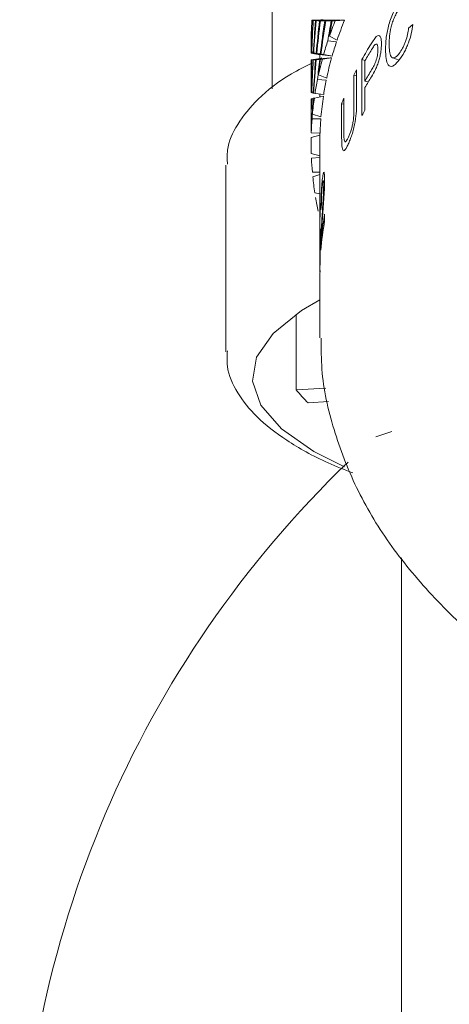
# Model space of a CAD drawing. Units: inches. Extents: x 0.3 to 8.2, y 0.3 to 10.3.
# Drawn here: x 3.9 to 4, y 7.2 to 7.3 of the extents above; entities that cross this region are included whole.
import ezdxf

# ---------------------------------------------------------------- set-up
doc = ezdxf.new("R2010")
doc.units = ezdxf.units.IN
doc.header["$MEASUREMENT"] = 0

msp = doc.modelspace()

# ---------------------------------------------------------------- linework, layer by layer
at = {"color": 7, "linetype": 'Continuous', "lineweight": 15}
for p, q in [((3.938047664424061, 7.349853033219272), (3.938047664424061, 7.313921636635165)), ((3.943739622003414, 7.323669614025698), (3.944997989133316, 7.323754258047884)), ((3.943870492991581, 7.323649685922576), (3.945137889183846, 7.323734146613545)), ((3.945171035467604, 7.323730589987965), (3.943925217359401, 7.323643635992465)), ((3.944254654387049, 7.323619949599426), (3.945528485504977, 7.323705638609539)), ((3.945581853221802, 7.323703218637495), (3.944341681715036, 7.323615879646442)), ((3.944815281243974, 7.323602093139039), (3.946093237314249, 7.323688845470202)), ((3.946162279849998, 7.323687782149152), (3.944930110750787, 7.323600241493763)), ((3.945556241851, 7.323596464870723), (3.94683602206687, 7.323684152191086)), ((3.94691124286458, 7.323684335522301), (3.945689431979043, 7.323596721534425)), ((3.946481156999635, 7.323603468123155), (3.947760442221222, 7.323691925434622)), ((3.947827367281432, 7.323692878756942), (3.946618233749446, 7.323605374767796)), ((3.948382961696491, 7.323702301981418), (3.947046577967843, 7.32361241468647)), ((3.957497951399352, 7.322549350300414), (3.958102513582065, 7.323050064516121)), ((3.946218360868811, 7.321391687007172), (3.947319218984938, 7.320850328260994)), ((3.952171171268104, 7.320332197579818), (3.952900728673528, 7.321345065879076)), ((3.943610171832167, 7.320238588661196), (3.943610171832167, 7.319524916905593)), ((3.943615919265772, 7.320962196968678), (3.943625929150137, 7.320964140279562)), ((3.947230899171883, 7.320586551308168), (3.945995833439467, 7.320733729607952)), ((3.943610749325496, 7.319017217770576), (3.944860179058644, 7.318783910465763)), ((3.944860169892083, 7.318781215496895), (3.943610895990468, 7.319012671156433)), ((3.944860169892083, 7.318769922294022), (3.943627010804308, 7.319000571296211)), ((3.944930651577872, 7.318793883683885), (3.943681561007473, 7.319025651006489)), ((3.943712406484477, 7.319024587685439), (3.944948691369475, 7.318793352023359)), ((3.945171035467604, 7.318775018901812), (3.943925217359401, 7.319006547893836)), ((3.943985331664955, 7.318999929636957), (3.945206235060975, 7.318771187279409)), ((3.945581605724661, 7.31872452948507), (3.944341434217895, 7.318955361818476)), ((3.944424162428878, 7.318944178614331), (3.945627466028212, 7.318718351223109)), ((3.944860169892083, 7.318783910465763), (3.944860169892083, 7.318196425585771)), ((3.946161619857622, 7.318642488766145), (3.944929450758411, 7.318872202779136)), ((3.945023206342005, 7.318858342939246), (3.946206719336629, 7.318635852176144)), ((3.945401574471064, 7.318801326931233), (3.946612211319017, 7.318574894546999)), ((3.943610171832167, 7.318032380814164), (3.943610171832167, 7.313918245007678)), ((3.944860169892083, 7.31819842389602), (3.943610905157029, 7.318034507456264)), ((3.943616295094764, 7.318039035737286), (3.944860169892083, 7.318200697203092)), ((3.943656233800055, 7.318022389262921), (3.944914646762761, 7.318186250703312)), ((3.943662512894185, 7.318056342204026), (3.944860169892083, 7.318212302069032)), ((3.944930651577872, 7.31818597570649), (3.943681561007473, 7.318021802603031)), ((3.943870492991581, 7.318028457526153), (3.945137889183846, 7.318193803949391)), ((3.945171237131941, 7.318195893925247), (3.943925419023738, 7.318031849153639)), ((3.944263655949729, 7.318057845519993), (3.945537716231676, 7.318224383596132)), ((3.945582229050794, 7.318228251884778), (3.944342057544028, 7.318064647108088)), ((3.945129520113859, 7.318306552646908), (3.944723945632424, 7.318092586785326)), ((3.944840030958063, 7.318111194903697), (3.946118463689499, 7.318278612969669)), ((3.946162875676448, 7.318282994585719), (3.944930715743798, 7.318120141467012)), ((3.94654104214117, 7.318321255810389), (3.945220819059166, 7.318149346129637)), ((3.950862983880397, 7.310108310687031), (3.950862983880397, 7.31806325379085)), ((3.950862983880397, 7.31806325379085), (3.9513120078599, 7.317940916870763)), ((3.951290356443352, 7.317902710645458), (3.951290356443352, 7.315010000728956)), ((3.955117945560049, 7.318372515218235), (3.956141282071712, 7.317992304610461)), ((3.944669477928306, 7.315886030608985), (3.945832879488592, 7.31541459438839)), ((3.949713652990898, 7.311247750857455), (3.949713652990898, 7.315830554583182)), ((3.949713652990898, 7.315830554583182), (3.950100005194392, 7.315736872332073)), ((3.950100005194392, 7.316610592238787), (3.950100005194392, 7.312032610124027)), ((3.945777394296228, 7.315146362487027), (3.944528890385719, 7.315216871672499)), ((3.951751801112704, 7.314879358904808), (3.951290356443352, 7.315010000728956)), ((3.943709042356673, 7.313357856481335), (3.943681487674987, 7.313361266441943)), ((3.943972104317759, 7.313297998839482), (3.943925098194111, 7.31330377377277)), ((3.944175079472972, 7.31325520933379), (3.945409017718413, 7.313104236077846)), ((3.944860169892083, 7.313171390302075), (3.944860169892083, 7.312747766862476)), ((3.951290356443352, 7.314080199803429), (3.951290356443352, 7.310877568467167)), ((3.943610171832167, 7.312425708916249), (3.943610171832167, 7.308220695826253)), ((3.94365866293866, 7.312460651845919), (3.94368152434123, 7.312465088461334)), ((3.943882097857521, 7.312538695944347), (3.943925437356859, 7.312547092514015)), ((3.945369381509627, 7.312847187380628), (3.944075374791436, 7.312594556965703)), ((3.947960914905345, 7.307203024249149), (3.947960914905345, 7.311781006363908)), ((3.947960914905345, 7.311781006363908), (3.948272834635355, 7.311721478718243)), ((3.948272834635355, 7.312577507162663), (3.948272834635355, 7.307994703436936)), ((3.943805089580461, 7.310305886737949), (3.945022179687198, 7.309907929668517)), ((3.944999969110444, 7.309637296128232), (3.943747523578801, 7.309630586205746)), ((3.944876898865495, 7.307321731211169), (3.943618944230828, 7.306990323372954)), ((3.943636846524019, 7.307654587365986), (3.944884699608713, 7.307580246558111)), ((3.944860169892083, 7.307581694874713), (3.944860169892083, 7.307317312928876)), ((3.943610171832167, 7.306952612141931), (3.943610171832167, 7.30609645536566)), ((3.944860169892083, 7.30609645536566), (3.944860169892083, 7.295140306932022)), ((3.943631795749032, 7.30469369657045), (3.944860169892083, 7.304380695186268)), ((3.944860169892083, 7.304098310115071), (3.943657682116657, 7.304017424382804)), ((3.931485167734582, 7.303005619404594), (3.931485167734582, 7.276442667928743)), ((3.94379098224343, 7.302042122201662), (3.944860169892083, 7.302044542173707)), ((3.944860169892083, 7.301717277620962), (3.943855019836995, 7.301379269858989)), ((3.944150898085651, 7.299092176279689), (3.944860169892083, 7.298959517812172)), ((3.944928332437997, 7.29761326169757), (3.944928332437997, 7.296683460772043)), ((3.945089709740419, 7.297403384122094), (3.945013755617847, 7.296681957456077)), ((3.945257631967233, 7.295729313461101), (3.945111067827022, 7.292960462113775)), ((3.945545150312464, 7.296044239823045), (3.945545150312464, 7.29511445723064)), ((3.944860169892083, 7.294210506006495), (3.944860169892083, 7.292383500445552)), ((3.944860169892083, 7.291539186865801), (3.944860169892083, 7.288222101851717)), ((3.944860169892083, 7.287286837655969), (3.944860169892083, 7.279314789749747)), ((3.941505327814171, 7.28181185257013), (3.941505327814171, 7.271017127271718)), ((3.944868749792967, 7.278437073222536), (3.944860169892083, 7.279314789749747)), ((3.94569519774577, 7.271273717640898), (3.941505327814171, 7.271017127271718)), ((3.946085005742674, 7.269336108357659), (3.943203543196242, 7.269159633729642)), ((3.952852255900157, 7.264330212852857), (3.955129632925036, 7.265059449428654)), ((3.95648516559914, 7.22318691147712), (3.95648516559914, 7.247093576971946)), ((3.95648516559914, 7.159311951032779), (3.95648516559914, 7.22318691147712))]:
    msp.add_line(p, q, dxfattribs=at)
at = {"color": 7, "linetype": 'Continuous', "lineweight": 15, "flags": 128}
msp.add_lwpolyline([(3.94835214371917, 7.260048970643466), (3.944022052907415, 7.262246213594062), (3.939384799810692, 7.265465601403418), (3.936446852916772, 7.268816236029935), (3.935260626620159, 7.272238333164244), (3.935847295676242, 7.275670806845348), (3.938196382706054, 7.279052406114158), (3.942265987360301, 7.282322815000782), (3.944860169892083, 7.283863035541357)], dxfattribs=at)
at = {"color": 7, "linetype": 'Continuous', "lineweight": 15}
for centre, radius, start, end in [((3.989233408618118, 7.320233866345653), 0.04562333813592692, 175.6811493968959, 177.9052301672091), ((3.993465333458917, 7.305035803563714), 0.04999791337792256, 158.1888986130882, 160.9052494713703), ((3.994051111130232, 7.305044411812793), 0.04933251197989966, 157.777349787114, 161.3131533024681), ((3.989138757911934, 7.320238793858094), 0.0455285860802298, 179.0895897966405, 180.0002582315256), ((3.992156513651361, 7.305480666428179), 0.04861547422365543, 161.7146830320284, 164.0975452348913), ((3.992735490486158, 7.305490583012812), 0.04794325906166172, 161.6469404354929, 164.1623525782344), ((3.998973819218756, 7.291835958865497), 0.05479528698762522, 148.664456098929, 151.403290314547), ((3.999305145567025, 7.29071099260022), 0.05517979254077019, 148.5693232560916, 150.4762703561341), ((3.991041688899454, 7.305788622653938), 0.04745882002076383, 164.9031424965106, 167.7157697214163), ((3.991663568654193, 7.305788259957109), 0.04683074186874308, 164.4771141491477, 168.1379582419469), ((3.996921417212283, 7.292934274876754), 0.05246725290290005, 153.1755145083615, 154.1261096773005), ((3.999306613220025, 7.287817404550512), 0.0551815023514883, 148.5513123320186, 150.4762279168884), ((3.990208177706885, 7.3059652891605), 0.04660674918019912, 168.5505640758125, 171.0012218920131), ((3.990829958125556, 7.305965099276265), 0.04597857220206987, 168.4814199777393, 171.0674889301058), ((3.999341590334036, 7.286867185610203), 0.0552219994195965, 148.6098180373205, 150.4756774135815), ((3.989592593980076, 7.306058812425769), 0.04598405375081638, 171.8288420344367, 174.7006253528993), ((3.990202477028489, 7.306061111804834), 0.04534376776938382, 171.3928693382033, 175.1333626084522), ((3.994457043314275, 7.294031863962861), 0.04976868506392726, 158.1216726671995, 159.1064556772916), ((3.998566402195867, 7.28410931497487), 0.05432829738747295, 150.4809502271612, 151.409030015667), ((3.989217922152339, 7.30609265892267), 0.04560782910747523, 175.550935904951, 178.0374112917663), ((3.989855045910248, 7.306092027966151), 0.04499496461891546, 175.4808349391699, 178.1045834886116), ((3.989708705062334, 7.306096880107279), 0.0448485351722625, 178.4350096245626, 180.0005426242369), ((3.989119450585452, 7.306096586816465), 0.04550928304818297, 178.8747213453836, 181.7665060992328), ((3.989250560999475, 7.306102038452992), 0.04564051074040334, 182.6178750816055, 185.1034472730888), ((3.989687314280892, 7.306145847239714), 0.04607949081661514, 185.9374392989697, 188.8052361598463), ((3.990333403176415, 7.306250990770396), 0.04673412394280019, 189.6461527618273, 192.0926515184271), ((3.989755486758552, 7.295140298120731), 0.04489531504880307, 176.8423848961974, 180.9304535473863), ((3.989767308625185, 7.29421004147826), 0.04490714406993732, 176.8426351680837, 180.0460484244799), ((3.990300255958276, 7.287242936719861), 0.0454420544927208, 170.0248490424704, 175.3881344391196), ((3.990398533668151, 7.2881580927974), 0.04554138023119535, 170.0281432145944, 173.9468674732007), ((3.953073623920779, 7.279888409538896), 0.01457824145341635, 217.4832138102879, 227.3870807915397), ((4.05461016809244, 7.150827659286096), 0.1524999999999999, 133.8962173189614, 179.9999999999985)]:
    msp.add_arc(centre, radius, start, end, dxfattribs=at)
for centre, major_axis, ratio, start_param, end_param in [((4.03461016809244, 7.301975968549299), (-0.01616630701509614, 0.1292639160103111), 0.692788089844524, 1.316537811675828, 1.352582001362913), ((4.03461016809244, 7.32979805111015), (0.02266648979063124, 0.1282582466520967), 0.6871440509044842, 1.73929305018116, 1.775122964861724), ((4.03461016809244, 7.329974668401404), (0.09099995679240713, 0.00624598889749528), 0.01419758490926864, 3.193964237381111, 3.216276982035911), ((4.03461016809244, 7.329974668401404), (0.09099995679240713, 0.00624598889749528), 0.01419758490926864, 3.223854027023572, 3.259703234865579), ((4.03461016809244, 7.301975968549299), (-0.008498723129564565, 0.1300065652327529), 0.6969053594553053, 1.358182400484235, 1.394031608326447), ((4.03461016809244, 7.32979805111015), (0.02974338247942755, 0.1267482061754652), 0.6785257807366533, 1.776884201114682, 1.812930358687152), ((4.03461016809244, 7.301975968549299), (-0.0006813721808978102, 0.1302860542765965), 0.6984435099071559, 1.400383376193219, 1.436448801502348), ((4.03461016809244, 7.329974668401404), (0.09099995679240713, 0.00624598889749528), 0.01419758490926864, 3.267499254948083, 3.303543444635877), ((4.03461016809244, 7.32979805111015), (0.03639167213829531, 0.1249029113413638), 0.6677707575776165, 1.811684133840647, 1.848359908874634), ((4.03461016809244, 7.301975968549299), (0.007148199689821944, 0.1300889931119871), 0.6973596457478712, 1.442247505284062, 1.47894247075775), ((4.03461016809244, 7.329974668401404), (0.09099995679240713, 0.00624598889749528), 0.01419758490926864, 3.311147360568759, 3.347799643969089), ((4.03461016809244, 7.329974668401404), (0.08974995738591753, 0.006160192346705173), 0.01419758490929909, 3.196043727339109, 3.219306813074945), ((4.03461016809244, 7.32979805111015), (0.04257018614610075, 0.1227756406484444), 0.6550869629627728, 1.843420781360765, 1.881145762633816), ((4.03461016809244, 7.329974668401404), (0.08974995738591753, 0.006160192346705173), 0.01419758490929909, 3.223872973993035, 3.262730044004527), ((4.03461016809244, 7.329974668401404), (0.08974995738591753, 0.006160192346705173), 0.01419758490929909, 3.26751836900167, 3.306573275675034), ((4.03461016809244, 7.329974668401404), (0.09099995679240713, 0.00624598889749528), 0.01419758490926864, 3.354798496271658, 3.392477980294972), ((4.03461016809244, 7.301975968549299), (0.0148511478284572, 0.1294248671006493), 0.6936840980479636, 1.482869210152177, 1.505245150482519), ((4.03461016809244, 7.329974668401404), (0.08974995738591753, 0.006160192346705173), 0.01419758490929909, 3.311166681785245, 3.350838572070034), ((4.03461016809244, 7.32979805111015), (0.048262671669284, 0.1204145831729582), 0.6406811689540136, 1.871985652690266, 1.889822871021971), ((4.03461016809244, 7.329974668401404), (0.09099995679240713, 0.00624598889749528), 0.01419758490926864, 3.398452850700356, 3.416309306898759), ((4.03461016809244, 7.329974668401404), (0.08974995738591753, 0.006160192346705173), 0.01419758490929909, 3.354818066853715, 3.395532175508375), ((4.03461016809244, 7.329974668401404), (0.08974995738591753, 0.006160192346705173), 0.01419758490929909, 3.398472715476916, 3.421725596172901), ((4.03461016809244, 7.32979805111015), (0.01523141573421771, 0.1293797750516061), 0.6934332772284275, 1.71312012582702, 1.735397607018057), ((4.03461016809244, 7.301975968549299), (-0.02356196973588443, 0.1280916690975102), 0.6862017001641169, 1.297644086395668, 1.312893315104018), ((4.03461016809244, 7.302152585840553), (0.09099993691167008, -0.01686330111311829), 0.006354297389637937, 3.103155553108731, 3.139201710680887), ((4.03461016809244, 7.302152585840553), (0.09099993691167008, -0.01686330111311829), 0.006354297389637937, 3.146773910089296, 3.162011335364118), ((4.03461016809244, 7.302152585840553), (0.09099993691167008, -0.01686330111311829), 0.006354297389637937, 3.059534318430631, 3.095364233113863), ((4.03461016809244, 7.302152585840553), (0.09099993691167008, -0.01686330111311829), 0.006354297389637937, 3.015910326129553, 3.051935248082395), ((4.03461016809244, 7.302152585840553), (0.09099993691167008, -0.01686330111311829), 0.006354297389637937, 2.972283666960725, 3.008916759920329), ((4.03461016809244, 7.302152585840553), (0.08974993777826601, -0.01663166236156322), 0.006354297389648256, 3.103136439053191, 3.142191518957401), ((4.03461016809244, 7.302152585840553), (0.08974993777826601, -0.01663166236156322), 0.006354297389648256, 3.059515371461609, 3.09835106297908), ((4.03461016809244, 7.302152585840553), (0.09099993691167008, -0.01686330111311829), 0.006354297389637937, 2.944020296177896, 2.966314830456696), ((4.03461016809244, 7.302152585840553), (0.08974993777826601, -0.01663166236156322), 0.006354297389648256, 3.015891507836494, 3.054925056355079), ((4.03461016809244, 7.302152585840553), (0.08974993777826601, -0.01663166236156322), 0.006354297389648256, 2.972264940200044, 3.011915534253452), ((4.03461016809244, 7.302152585840553), (0.08974993777826601, -0.01663166236156322), 0.006354297389648256, 2.94485480533949, 2.969328651822838), ((4.03461016809244, 7.329974668401404), (0.09099997676827344, 0.01194264073093088), 0.005444727152005021, 3.136847493496642, 3.172696701343466), ((4.03461016809244, 7.301975968549299), (-0.01616630701509614, 0.1292639160103111), 0.692788089844524, 1.360378021445008, 1.396227229287209), ((4.03461016809244, 7.32979805111015), (0.02266648979063124, 0.1282582466520967), 0.6871440509044842, 1.782914284856572, 1.818960442429029), ((4.03461016809244, 7.329974668401404), (0.09099997676827344, 0.01194264073093088), 0.005444727152005021, 3.106957703854102, 3.129270448509006), ((4.03461016809244, 7.301975968549299), (-0.008498723129564565, 0.1300065652327529), 0.6969053594553053, 1.401608653314775, 1.437674078623922), ((4.03461016809244, 7.329974668401404), (0.09099997676827344, 0.01194264073093088), 0.005444727152005021, 3.180492721424054, 3.216536911109712), ((4.03461016809244, 7.32979805111015), (0.02974338247942755, 0.1267482061754652), 0.6785257807366533, 1.82050255809369, 1.857178333127677), ((4.03461016809244, 7.301975968549299), (-0.0006813721808978102, 0.1302860542765965), 0.6984435099071559, 1.443393639459185, 1.480088604932882), ((4.03461016809244, 7.329974668401404), (0.09099997676827344, 0.01194264073093088), 0.005444727152005021, 3.224140827044794, 3.260793110442879), ((4.03461016809244, 7.32979805111015), (0.03639167213829531, 0.1249029113413638), 0.6677707575776165, 1.855299460737935, 1.893024442011001), ((4.03461016809244, 7.329974668401404), (0.09099997676827344, 0.01194264073093088), 0.005444727152005021, 3.267791962746553, 3.305471446770679), ((4.03461016809244, 7.301975968549299), (0.007148199689821944, 0.1300889931119871), 0.6973596457478712, 1.484835631558005, 1.507211571888344), ((4.03461016809244, 7.32979805111015), (0.04257018614610075, 0.1227756406484444), 0.6550869629627728, 1.887032889531584, 1.904870107863293), ((4.03461016809244, 7.329974668401404), (0.08974997708738643, 0.0117785934681427), 0.005444727152016745, 3.136866440466175, 3.175723510478905), ((4.03461016809244, 7.329974668401404), (0.08974997708738643, 0.0117785934681427), 0.005444727152016745, 3.180511835479364, 3.219566742149086), ((4.03461016809244, 7.329974668401404), (0.09099997676827344, 0.01194264073093088), 0.005444727152005021, 3.311446317176282, 3.32930277337443), ((4.03461016809244, 7.329974668401404), (0.08974997708738643, 0.0117785934681427), 0.005444727152016745, 3.224160148260548, 3.263832038545373), ((4.03461016809244, 7.329974668401404), (0.08974997708738643, 0.0117785934681427), 0.005444727152016745, 3.267811533329184, 3.308525641983065), ((4.03461016809244, 7.329974668401404), (0.08974997708738643, 0.0117785934681427), 0.005444727152016745, 3.311466181952603, 3.334719062647384), ((4.03461016809244, 7.302152585840553), (0.09099996780875853, -0.01124290798381367), 0.006808098488632478, 3.146002248025167, 3.182027169977206), ((4.03461016809244, 7.302152585840553), (0.09099996780875853, -0.01124290798381367), 0.006808098488632478, 3.189020736184642, 3.225653829145255), ((4.03461016809244, 7.302152585840553), (0.09099996780875853, -0.01124290798381367), 0.006808098488632478, 3.231622665648767, 3.253917199927536), ((4.03461016809244, 7.301975968549299), (-0.008498723129564565, 0.1300065652327529), 0.6969053594553053, 1.444618916580759, 1.481313882054447), ((4.03461016809244, 7.329974668401404), (0.09099988334783671, 0.0175501845832553), 0.008302335144749392, 3.107342923042263, 3.143995206444276), ((4.03461016809244, 7.32979805111015), (0.02974338247942755, 0.1267482061754652), 0.6785257807366533, 1.864117884990977, 1.901842866264046), ((4.03461016809244, 7.329974668401404), (0.09099988334783671, 0.0175501845832553), 0.008302335144749392, 3.062664586716727, 3.100344070739705), ((4.03461016809244, 7.301975968549299), (-0.0006813721808978102, 0.1302860542765965), 0.6984435099071559, 1.485981765733138, 1.50835770606348), ((4.03461016809244, 7.32979805111015), (0.03639167213829531, 0.1249029113413638), 0.6677707575776165, 1.89891156890876, 1.916748787240463), ((4.03461016809244, 7.329974668401404), (0.09099988334783671, 0.0175501845832553), 0.008302335144749392, 3.038833260112987, 3.056689716311373), ((4.03461016809244, 7.302152585840553), (0.09099996255439889, -0.00553782886044818), 0.01490721541303184, 3.144422255634108, 3.166716789913319), ((4.03461016809244, 7.329974668401404), (0.09099796945064398, 0.02303861741663926), 0.0263866121533262, 3.121020513840867, 3.138876970038662)]:
    msp.add_ellipse(centre, major_axis=major_axis, ratio=ratio, start_param=start_param, end_param=end_param, dxfattribs=at)
for points, knots in [([(3.954213481008501, 7.319527868538162), (3.954226846404119, 7.320019495689206), (3.954253536215502, 7.321001242605435), (3.954535747162889, 7.322521190008676), (3.954913871346817, 7.323788005053806), (3.955289818355221, 7.324719945438259), (3.955731791675614, 7.325579880878858), (3.956055072865983, 7.326024088215232), (3.956216750366563, 7.326246242593599)], [0, 0, 0, 0, 0.2502790963634439, 0.4997908079934885, 0.624875532572561, 0.7499170520884743, 0.8749299768730834, 1, 1, 1, 1]), ([(3.956193421469393, 7.325286833676772), (3.956071376857142, 7.325120148882629), (3.955827467449237, 7.324787024882346), (3.955489845188478, 7.324140030869943), (3.955212501612844, 7.32342895493983), (3.954948486065829, 7.322480488098677), (3.954763188700873, 7.321366069134948), (3.954747614520401, 7.320632931467099), (3.954739815761571, 7.320265813346694)], [0, 0, 0, 0, 0.1251007097383766, 0.2500171001234343, 0.374908743437164, 0.4999695334562833, 0.7496101304385963, 0.9999999999999999, 0.9999999999999999, 0.9999999999999999, 0.9999999999999999]), ([(3.958102513582065, 7.323050064516121), (3.958039107394744, 7.322639080007916), (3.957912487667575, 7.321818359688695), (3.957578421554625, 7.320661742032219), (3.957205368089526, 7.319748446336155), (3.956771380514389, 7.318868627380462), (3.956408123935662, 7.318359556781629), (3.956165674289931, 7.318019785959661)], [0, 0, 0, 0, 0.250527562829151, 0.5002939459618723, 0.6266127564728953, 0.7507888081992965, 1, 1, 1, 1]), ([(3.952900728673528, 7.321345065879076), (3.953017493898067, 7.321424955717887), (3.953251287035838, 7.321584915125023), (3.953486370534615, 7.321380199346549), (3.953618545596207, 7.320946335131226), (3.953631267838488, 7.320523417158462), (3.953637655993814, 7.320311059490673)], [0, 0, 0, 0, 0.2493383927182109, 0.4992377262188041, 0.7485547661117229, 1, 1, 1, 1]), ([(3.956147936994834, 7.318927018812563), (3.956320942823913, 7.319172147246936), (3.956580981744277, 7.319540591095125), (3.956885042309179, 7.320176670598542), (3.957147301634689, 7.320832710559981), (3.957379188044274, 7.321668213707104), (3.957458067175907, 7.322253438747977), (3.957497951399352, 7.322549350300414)], [0, 0, 0, 0, 0.2477392362376528, 0.3723680517906987, 0.4974323454983527, 0.745883097165838, 1, 1, 1, 1]), ([(3.953637655993814, 7.320311059490673), (3.953624920742177, 7.319959261467986), (3.953605805047294, 7.319431210365885), (3.953444584750632, 7.318579581686511), (3.953279348263547, 7.317922644226965), (3.953042766948545, 7.317253382965856), (3.952677907635029, 7.31643965671966), (3.95239025620365, 7.315950584893112), (3.952201879246696, 7.315630301896518)], [0, 0, 0, 0, 0.249807813322403, 0.37496313973213, 0.5000468105534701, 0.6182410080931348, 0.7499939533050639, 1, 1, 1, 1]), ([(3.953140397571519, 7.319519508634737), (3.953131967575524, 7.319714837289093), (3.953119311555553, 7.320008085749941), (3.953012570817485, 7.320220073164293), (3.952903066503906, 7.320300471737939), (3.952750230358986, 7.320241837285126), (3.952513182267019, 7.319947428104963), (3.952338388612834, 7.319670283721691), (3.952221789016697, 7.319485409028658)], [0, 0, 0, 0, 0.2496089177558625, 0.3747398515928578, 0.4998004467635639, 0.6244405484163399, 0.7494755711542566, 0.9999999999999999, 0.9999999999999999, 0.9999999999999999, 0.9999999999999999]), ([(3.954739815761571, 7.320265813346694), (3.954747360514627, 7.319916820511151), (3.954762428441682, 7.31921983300885), (3.954921553525255, 7.318551953767736), (3.955180933301064, 7.318296751996084), (3.955448561569273, 7.318290921651835), (3.955778686351884, 7.318491126609504), (3.956024799154546, 7.318781657320288), (3.956147936994834, 7.318927018812563)], [0, 0, 0, 0, 0.2504294239403846, 0.500142584370242, 0.628772974865965, 0.7502207627638747, 0.8750277291992317, 1, 1, 1, 1]), ([(3.952230845578741, 7.316607512274367), (3.95234820592053, 7.316807159292217), (3.952527455280745, 7.317112088535549), (3.952755153753846, 7.317609086495374), (3.952909168023187, 7.318020479988708), (3.95302356824182, 7.318437516215172), (3.953121906716293, 7.318972050725026), (3.95313299007654, 7.319300195267773), (3.953140397571519, 7.319519508634737)], [0, 0, 0, 0, 0.2501433427964173, 0.3820543931195373, 0.5003173287542614, 0.6263027666241281, 0.75024177519314, 1, 1, 1, 1]), ([(3.956165674289931, 7.318019785959661), (3.956002616313857, 7.317824112961342), (3.955676711905621, 7.317433020821849), (3.955227514189712, 7.317106595070975), (3.954861563582155, 7.317069767796392), (3.954517365614976, 7.317388283129026), (3.954254533016415, 7.318155286045528), (3.954227174190954, 7.319070034111578), (3.954213481008501, 7.319527868538162)], [0, 0, 0, 0, 0.1250771144483079, 0.2499919596054717, 0.3748517771240698, 0.4999634086913768, 0.7497300354609738, 1, 1, 1, 1]), ([(3.943830746784066, 7.317621388895311), (3.942795020039406, 7.317099799349515), (3.939656100776347, 7.315519047011945), (3.936070761045775, 7.312664292003244), (3.933102904453297, 7.309065043807265), (3.931562513621814, 7.30581988543105), (3.931665402626085, 7.303829533553512), (3.931700022752559, 7.30315981928993)], [0, 0, 0, 0, 0.1390890919897861, 0.4215295514758545, 0.6676020084515463, 0.8881546129414715, 1, 1, 1, 1]), ([(3.950100005194392, 7.312032610124027), (3.95009440789837, 7.311614121336009), (3.950083194700084, 7.310775752641016), (3.949965245878657, 7.309517319417568), (3.949725819728946, 7.308378847709616), (3.949494279920446, 7.307540540561287), (3.94923106600653, 7.306781223047667), (3.949055081000283, 7.306369271991941), (3.948967128281482, 7.30616338959243)], [0, 0, 0, 0, 0.2495210410733906, 0.4998715271902004, 0.6243488733663008, 0.7486748638770276, 0.8743942481435455, 1, 1, 1, 1]), ([(3.948940545255238, 7.307033112878646), (3.949004087727721, 7.307181452904509), (3.949131064727953, 7.307477880959045), (3.949321073941707, 7.308018994566529), (3.949492310463395, 7.308631959747728), (3.94964096828061, 7.309456707450538), (3.949703424401709, 7.310332636311654), (3.949710239619875, 7.310942369008999), (3.949713652990898, 7.311247750857455)], [0, 0, 0, 0, 0.125237340187733, 0.2502619295834256, 0.375897784710824, 0.4995943903743466, 0.7493741262189338, 1, 1, 1, 1]), ([(3.948272834635355, 7.307994703436936), (3.94827469577311, 7.307709414629062), (3.948278409865439, 7.307140091391311), (3.94832481954433, 7.306522687018687), (3.948449547179008, 7.306330767625431), (3.948589523928009, 7.306398002671156), (3.94875766710845, 7.306638497568225), (3.948879551072034, 7.306901499348206), (3.948940545255238, 7.307033112878646)], [0, 0, 0, 0, 0.2506482406731734, 0.5001944134415439, 0.6261163708171643, 0.7498931586507183, 0.8748394616213696, 1, 1, 1, 1]), ([(3.948967128281482, 7.30616338959243), (3.948880399908877, 7.305974506241703), (3.948707050623448, 7.305596973573969), (3.948465054096844, 7.305201113124263), (3.948257915454945, 7.305030474152217), (3.948066216612862, 7.305215419849011), (3.947974404721913, 7.306002525934191), (3.947965417627276, 7.30680231382699), (3.947960914905345, 7.307203024249149)], [0, 0, 0, 0, 0.1251952408620864, 0.2502353600140323, 0.3762050906313545, 0.4999487658287328, 0.7494638979300733, 1, 1, 1, 1]), ([(3.945238758018601, 7.301169905610917), (3.94527711077699, 7.30142967690779), (3.945334451434586, 7.301818057238501), (3.945410220577714, 7.302019750592733), (3.945472930763546, 7.302005549874918), (3.945532159794029, 7.301713980249232), (3.945540819575282, 7.301200330154094), (3.945545150312464, 7.300943454893561)], [0, 0, 0, 0, 0.2495649641216634, 0.3731209893691505, 0.4999971438731264, 0.7499496930874772, 1, 1, 1, 1]), ([(3.945013755617847, 7.296681957456077), (3.945016626436095, 7.297011957014834), (3.945022356034088, 7.297670572310688), (3.945050796052009, 7.298688911001647), (3.945092270305077, 7.299530462144751), (3.945146048073769, 7.300356843023178), (3.945201676910305, 7.300844705742426), (3.945238758018601, 7.301169905610917)], [0, 0, 0, 0, 0.2506002350374435, 0.5001496018999709, 0.6259478246677197, 0.7506640425108085, 1, 1, 1, 1]), ([(3.945234788897785, 7.300312887177933), (3.945222452699884, 7.300210379482005), (3.945197826272209, 7.300005746062527), (3.945165114037017, 7.299623105586628), (3.945138156628233, 7.29921196116598), (3.945110572042427, 7.298659115783272), (3.945092269853662, 7.298012701712111), (3.945090564200352, 7.297606749136838), (3.945089709740419, 7.297403384122094)], [0, 0, 0, 0, 0.1244522812458596, 0.248440818445462, 0.3740381798039826, 0.5002349945289118, 0.7496389383946861, 0.9999999999999999, 0.9999999999999999, 0.9999999999999999, 0.9999999999999999]), ([(3.945408577723495, 7.300138777522596), (3.94540669170234, 7.300299312213953), (3.945402925213362, 7.300619908907097), (3.945369857789866, 7.300796088472406), (3.945333665484907, 7.300792927035663), (3.945302418175992, 7.30071481688895), (3.945268548098997, 7.300555622287697), (3.945246044223625, 7.300393815122168), (3.945234788897785, 7.300312887177933)], [0, 0, 0, 0, 0.2499326853846071, 0.4991294514911686, 0.6263633420347768, 0.7495678472835553, 0.8747462189098503, 1, 1, 1, 1]), ([(3.945545150312464, 7.300943454893561), (3.945539681941411, 7.300583319639673), (3.945528736674579, 7.299862487711695), (3.945414329886267, 7.298038537653825), (3.945320338454451, 7.296653405741438), (3.945257631967233, 7.295729313461101)], [0, 0, 0, 0, 0.2494356639424032, 0.4992601768511715, 1, 1, 1, 1]), ([(3.945165975526057, 7.295475528059518), (3.945215648427866, 7.296291062870061), (3.945290109943907, 7.297513579698456), (3.945388115472499, 7.299143612391481), (3.94540176606091, 7.299807497787461), (3.945408577723495, 7.300138777522596)], [0, 0, 0, 0, 0.5009807870979175, 0.7509887193191237, 1, 1, 1, 1]), ([(3.945005331548496, 7.290896720954289), (3.945007989014705, 7.291216706397147), (3.945013313615749, 7.291857841481649), (3.945059584627049, 7.293440909966314), (3.945123415077886, 7.294661602632523), (3.945165975526057, 7.295475528059518)], [0, 0, 0, 0, 0.2492597317378027, 0.4994263418438774, 1, 1, 1, 1]), ([(3.944861416544348, 7.29191079923957), (3.944860650608046, 7.292185624466374), (3.944859501205759, 7.292598040934078), (3.944862942806756, 7.293081135651226), (3.944866373713188, 7.293294161428913), (3.944868089800591, 7.293400713694618)], [0, 0, 0, 0, 0.4995827874839877, 0.749698893861282, 1, 1, 1, 1]), ([(3.944868089800591, 7.293400713694618), (3.944871332300328, 7.293538893680216), (3.944877765670002, 7.293813053433773), (3.944891871692041, 7.294033912142483), (3.944906633509812, 7.294105875781571), (3.944925791323018, 7.294033473456739), (3.944943586656169, 7.293628849640726), (3.944945516050902, 7.293063220835158), (3.944946482228329, 7.29277997253214)], [0, 0, 0, 0, 0.1249395551085872, 0.2478897178188147, 0.3740133273722118, 0.500346989951457, 0.7497902055177521, 1, 1, 1, 1]), ([(3.944864349843796, 7.292343387575606), (3.944862940092395, 7.292211463835208), (3.944860412076495, 7.291974893534131), (3.944860371272771, 7.29167281216225), (3.944860353223298, 7.291539186865801)], [0, 0, 0, 0, 0.5576513188598572, 1, 1, 1, 1]), ([(3.944864065680412, 7.288603210782448), (3.944865759090611, 7.28872212875553), (3.944869145901436, 7.288959964029226), (3.944876526885801, 7.289413613354577), (3.944883959853132, 7.289880580259517), (3.94489342037167, 7.290498730916185), (3.94490150848232, 7.291219734716586), (3.944902395948664, 7.291678971117414), (3.944902840232485, 7.291908874261807)], [0, 0, 0, 0, 0.1249190416046775, 0.2498373768039135, 0.3748852464195814, 0.5000433207599891, 0.7497114505497103, 1, 1, 1, 1]), ([(3.944946482228329, 7.29277997253214), (3.944945120535039, 7.292426974354044), (3.944942399464884, 7.291721578495545), (3.94492201615092, 7.290593656696582), (3.944902334310974, 7.289661278070816), (3.944886555090334, 7.28895761030688), (3.944875065116164, 7.288425059202488), (3.944867893140225, 7.288040714519946), (3.944865415084369, 7.287870123424637), (3.944864175679141, 7.287784801903443)], [0, 0, 0, 0, 0.2500286447851554, 0.4996319569949229, 0.6299151521109826, 0.7497407565252124, 0.8746955858538313, 0.9373287145623179, 1, 1, 1, 1]), ([(3.944902840232485, 7.291908874261807), (3.944902437401472, 7.292108414459766), (3.94490163317771, 7.292506782420771), (3.944893409251468, 7.29281195383732), (3.944883952487503, 7.292867187647043), (3.944876412164096, 7.29280698349941), (3.944869265546321, 7.292636729593913), (3.944865988810986, 7.29244119209923), (3.944864349843796, 7.292343387575606)], [0, 0, 0, 0, 0.2502866705487378, 0.499679721846637, 0.6277388845547117, 0.7499147790892939, 0.8749116330030653, 1, 1, 1, 1]), ([(3.944860279890812, 7.288222101851717), (3.944860249288734, 7.288226181936476), (3.944860136352994, 7.288241239325827), (3.944861023962599, 7.288355959096653), (3.94486305152853, 7.288520773561786), (3.944864065680412, 7.288603210782448)], [0, 0, 0, 0, 0.1566691213873458, 0.5781811161193453, 1, 1, 1, 1]), ([(3.94486760397287, 7.286998200990324), (3.944868049650698, 7.286996714112841), (3.94487177965977, 7.28698426999703), (3.944880183863968, 7.287283264646928), (3.944882502511307, 7.287764872983789), (3.944883663787346, 7.288006082680522)], [0, 0, 0, 0, 0.06343788198992834, 0.5309303283081608, 1, 1, 1, 1]), ([(3.945064996692573, 7.278356884148887), (3.945057262438301, 7.276886586828965), (3.945034280328337, 7.272517641421048), (3.946681058849984, 7.265328895586175), (3.949862570701721, 7.257002283379764), (3.954547178123504, 7.249060617649464), (3.960687773251, 7.241714939351905), (3.96578970254138, 7.236673177497679), (3.969119701006487, 7.234370552483567), (3.969606208190403, 7.234034142835644)], [0, 0, 0, 0, 0.08844813165029984, 0.2628210317576778, 0.4374080709831801, 0.6131250621169207, 0.7904545236252347, 0.9693857577768705, 1, 1, 1, 1]), ([(3.931700022752559, 7.276596849480958), (3.931652404251232, 7.275851256425288), (3.931518705749921, 7.273757854252751), (3.933056394208076, 7.2704814940103), (3.935823525010607, 7.266998383635804), (3.94011456131292, 7.263709741213554), (3.944693099287679, 7.261072193685825), (3.94836665605327, 7.259646094344544), (3.949562853899609, 7.259181722328659)], [0, 0, 0, 0, 0.09887963695875673, 0.277624429647271, 0.4628686897351998, 0.6700361425210222, 0.8925558849715279, 1, 1, 1, 1])]:
    msp.add_open_spline(points, degree=3, knots=knots, dxfattribs=at)

doc.saveas('drawing.dxf')
